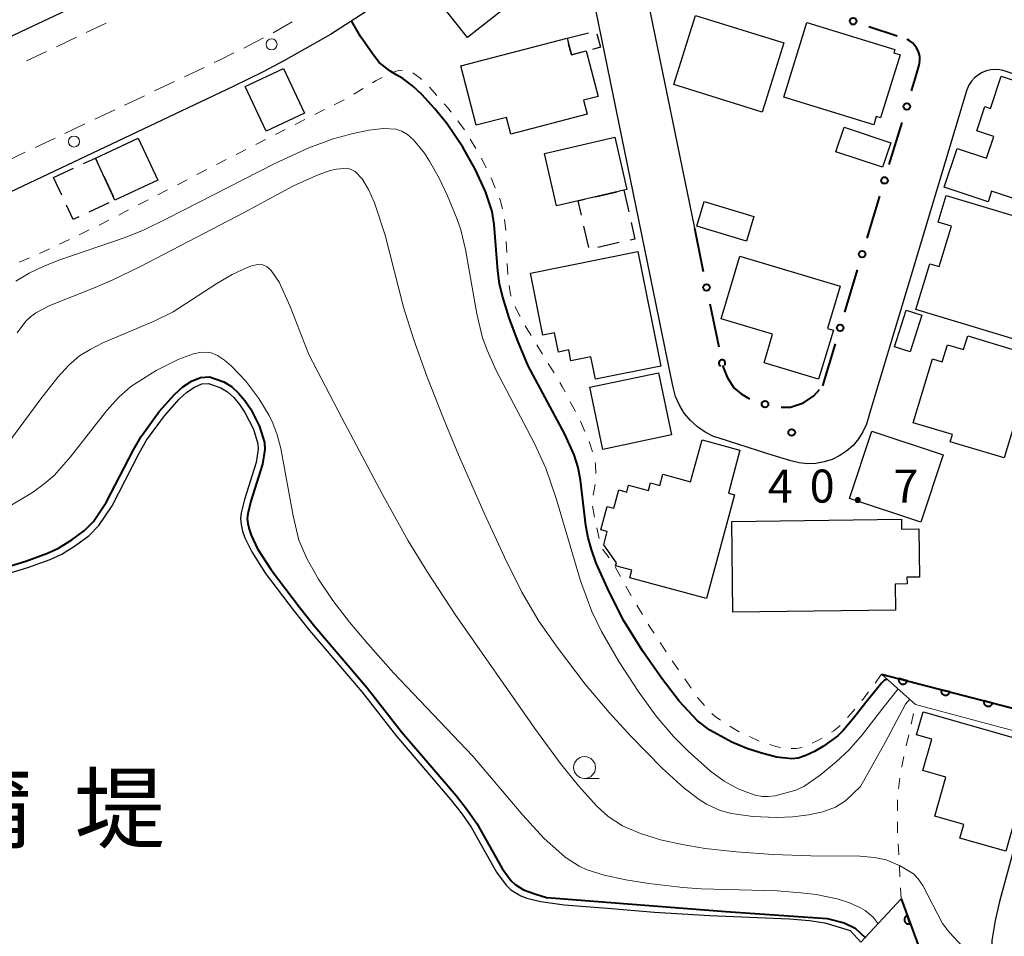
# Model space of a CAD drawing. Units: metres. Extents: x -74000 to -72000, y 36000 to 37500.
# Drawn here: x -73639 to -73528, y 36266 to 36370 of the extents above; entities that cross this region are included whole.
import ezdxf

# ---------------------------------------------------------------- set-up
doc = ezdxf.new("R2010")
doc.units = ezdxf.units.M
for name, color, linetype, lineweight in [('210100_道路縁(街区線)', 7, 'Continuous', 30), ('221300_歩道', 7, 'Continuous', 30), ('223800_並木', 7, 'Continuous', 30), ('300100_普通建物', 7, 'Continuous', 30), ('300300_普通無壁舎', 7, 'Continuous', 30), ('510100_河川', 7, 'Continuous', 30), ('611111_コンクリート被覆(幅上)', 7, 'Continuous', 30), ('611112_コンクリート被覆(幅下)', 7, 'Continuous', 30), ('613000_さく(未分類)', 7, 'Continuous', 30), ('630100_植生界', 7, 'Continuous', 30), ('633100_広葉樹林', 7, 'Continuous', 13), ('710100_等高線(計曲線)', 7, 'Continuous', 40), ('710200_等高線(主曲線)', 7, 'Continuous', 13), ('731200_図化機測定による標高点', 7, 'Continuous', 40), ('815100_(注記)山・島', 7, 'Continuous', 53)]:
    doc.layers.add(name, color=color, linetype=linetype, lineweight=lineweight)
doc.styles.add('Style-Kanji', font='MS Gothic.ttf')
doc.styles.add('Style-WORKING', font='MS Gothic.ttf')

msp = doc.modelspace()

# ---------------------------------------------------------------- linework, layer by layer
at = {"layer": '210100_道路縁(街区線)', "linetype": 'Continuous', "lineweight": 30, "flags": 128}
for points in [[(-73580.45, 36386.3), (-73580.85, 36385.94), (-73585.87, 36381.62), (-73589.22, 36378.97), (-73594.36, 36375.13), (-73599.56, 36371.53), (-73604, 36368.67), (-73609.33, 36365.65), (-73611.68, 36364.41), (-73615.05, 36362.74), (-73624.55, 36358.23), (-73640.37, 36350.74), (-73664.04, 36339.67), (-73686.15, 36329.47), (-73690.94, 36327.28)], [(-73551.22, 36372.3), (-73564.02, 36376.51), (-73564.44, 36376.62), (-73564.88, 36376.66), (-73565.32, 36376.65), (-73565.75, 36376.57), (-73566.16, 36376.44), (-73566.56, 36376.25), (-73566.92, 36376.01), (-73567.25, 36375.71), (-73567.53, 36375.38), (-73567.76, 36375.01), (-73567.94, 36374.61), (-73568.07, 36374.19), (-73568.13, 36373.76), (-73568.13, 36373.32), (-73568.07, 36372.9), (-73568.02, 36372.65), (-73562.7, 36346.65)], [(-73627.17, 36374.66), (-73631.39, 36372.66), (-73647.16, 36365.19), (-73670.77, 36354.15), (-73692.82, 36343.98), (-73708.91, 36336.62), (-73718.07, 36332.56), (-73724.65, 36329.85), (-73733.46, 36326.7), (-73743.91, 36323.05), (-73748.22, 36321.8), (-73755.1, 36320), (-73766.64, 36317.23)], [(-73554.37, 36321.05), (-73559.9, 36322.8), (-73560.53, 36323.02), (-73561.49, 36323.5), (-73562.37, 36324.11), (-73563.16, 36324.83), (-73563.85, 36325.66), (-73564.41, 36326.57), (-73564.84, 36327.55), (-73565.12, 36328.59), (-73565.38, 36329.85), (-73573.9, 36371.44)], [(-73508.41, 36358.23), (-73527.53, 36364.51), (-73528.02, 36364.63), (-73528.53, 36364.68), (-73529.04, 36364.64), (-73529.54, 36364.53), (-73530.02, 36364.34), (-73530.47, 36364.07), (-73530.89, 36363.74), (-73531.25, 36363.35), (-73531.56, 36362.89), (-73531.76, 36362.36), (-73538.34, 36340.55), (-73542.9, 36325.34), (-73542.92, 36325.31), (-73543.18, 36324.4), (-73543.57, 36323.54), (-73544.08, 36322.73), (-73544.69, 36322), (-73545.4, 36321.37), (-73546.2, 36320.83), (-73547.06, 36320.41), (-73547.97, 36320.12), (-73548.91, 36319.95), (-73549.87, 36319.91), (-73550.82, 36320), (-73551.75, 36320.23), (-73554.37, 36321.05)], [(-73505.29, 36353.9), (-73516.18, 36313.9), (-73523.04, 36288.68), (-73528.07, 36270.21), (-73528.57, 36268.06), (-73528.95, 36265.76), (-73528.88, 36262.52), (-73528.6, 36260.51), (-73527.72, 36255.98), (-73527.63, 36254.26), (-73527.66, 36253.37), (-73527.84, 36252.31), (-73528.39, 36250.2), (-73529.38, 36247.57), (-73530.11, 36246.05), (-73531.52, 36243.98), (-73533.21, 36242.13), (-73556.84, 36219.57), (-73583.79, 36217.69)]]:
    msp.add_lwpolyline(points, dxfattribs=at)
at = {"layer": '221300_歩道', "linetype": 'Continuous', "lineweight": 13}
for p, q in [((-73608.364, 36370.09), (-73610.539, 36368.858)), ((-73635.129, 36367.267), (-73632.869, 36368.337)), ((-73638.518, 36365.663), (-73636.259, 36366.732)), ((-73618.353, 36364.924), (-73620.611, 36363.851)), ((-73621.74, 36363.314), (-73623.998, 36362.241)), ((-73628.516, 36360.098), (-73630.775, 36359.028)), ((-73631.905, 36358.493), (-73634.164, 36357.422)), ((-73635.294, 36356.887), (-73637.553, 36355.817)), ((-73638.683, 36355.282), (-73640.942, 36354.211))]:
    msp.add_line(p, q, dxfattribs=at)
at = {"layer": '221300_歩道', "linetype": 'Continuous', "lineweight": 13, "flags": 128}
for points in [[(-73631.74, 36368.872), (-73629.99, 36369.7), (-73629.48, 36369.943)], [(-73611.639, 36368.264), (-73613.23, 36367.43), (-73613.86, 36367.117)], [(-73614.979, 36366.561), (-73616.53, 36365.79), (-73617.224, 36365.46)], [(-73625.127, 36361.705), (-73626, 36361.29), (-73627.386, 36360.633)]]:
    msp.add_lwpolyline(points, dxfattribs=at)
at = {"layer": '223800_並木', "linetype": 'Continuous', "lineweight": 13}
for centre in [(-73610.71, 36367.53), (-73633.14, 36356.5)]:
    msp.add_circle(centre, 0.625, dxfattribs=at)
at = {"layer": '300100_普通建物', "linetype": 'Continuous', "lineweight": 30, "flags": 128}
for points in [[(-73539.96, 36366.95), (-73540.07, 36366.56), (-73539.35, 36366.34), (-73541.56, 36359.19), (-73542.06, 36359.34), (-73542.35, 36358.39), (-73552.57, 36361.54), (-73549.95, 36370.03)], [(-73574.87, 36359.6), (-73583.55, 36357.34), (-73584.04, 36359.24), (-73587.48, 36358.35), (-73589.23, 36365.08), (-73577.14, 36368.22), (-73576.66, 36366.35), (-73574.98, 36366.78), (-73573.64, 36361.61), (-73575.28, 36361.18)], [(-73517.9, 36360.61), (-73521.42, 36350.03), (-73521.86, 36350.18), (-73522.36, 36348.65), (-73528.97, 36350.85), (-73529.37, 36349.64), (-73534.36, 36351.3), (-73532.89, 36355.72), (-73529.55, 36354.61), (-73528.73, 36357.08), (-73530.64, 36357.71), (-73529.73, 36360.46), (-73529.1, 36360.25), (-73527.87, 36363.93)], [(-73571.74, 36356.99), (-73570.37, 36351.04), (-73570.72, 36350.96), (-73575.92, 36349.77), (-73578.35, 36349.21), (-73579.72, 36355.15)], [(-73525.15, 36333.66), (-73537.57, 36337.41), (-73535.99, 36342.63), (-73534.9, 36342.3), (-73533.52, 36346.88), (-73535.04, 36347.34), (-73534.13, 36350.37), (-73522.03, 36346.72), (-73524.07, 36339.95), (-73523.32, 36339.73)], [(-73569.14, 36344.01), (-73566.53, 36330.99), (-73573.94, 36329.5), (-73574.46, 36332.06), (-73576.72, 36331.61), (-73576.97, 36332.83), (-73578.15, 36332.59), (-73578.6, 36334.79), (-73579.92, 36334.52), (-73581.33, 36341.57)], [(-73546.16, 36340.07), (-73547.59, 36335.28), (-73546.93, 36335.08), (-73548.6, 36329.51), (-73554.8, 36331.37), (-73553.83, 36334.63), (-73559.66, 36336.38), (-73557.53, 36343.48)], [(-73517.44, 36330.12), (-73519.14, 36324.51), (-73524.04, 36325.99), (-73523.79, 36326.81), (-73525.5, 36327.33), (-73527.55, 36320.57), (-73533.66, 36322.41), (-73533.41, 36323.22), (-73537.88, 36324.57), (-73535.69, 36331.82), (-73534.58, 36331.49), (-73533.99, 36333.43), (-73532.15, 36332.87), (-73531.68, 36334.42)], [(-73561.33, 36304.6), (-73570.05, 36306.96), (-73569.82, 36307.81), (-73571.65, 36308.3), (-73571.56, 36308.66), (-73573, 36310.71), (-73572.6, 36312.2), (-73573.31, 36312.39), (-73572.6, 36315.05), (-73571.86, 36314.85), (-73571.29, 36316.94), (-73570.39, 36316.7), (-73570.18, 36317.48), (-73567.93, 36316.87), (-73567.69, 36317.74), (-73566.62, 36317.45), (-73566.28, 36318.72), (-73563.13, 36317.86), (-73561.84, 36322.62), (-73557.53, 36321.45), (-73558.85, 36316.57), (-73558.15, 36316.38)], [(-73539.2, 36313.62), (-73539.18, 36312.5), (-73537.22, 36312.53), (-73537.15, 36307.04), (-73538.58, 36307.02), (-73538.57, 36306.26), (-73539.93, 36306.24), (-73539.89, 36303.28), (-73558.33, 36303.04), (-73558.46, 36313.37)], [(-73523.87, 36288.07), (-73527.34, 36275.9), (-73532.57, 36277.39), (-73532.13, 36278.95), (-73535.42, 36279.89), (-73534.15, 36284.32), (-73536.79, 36285.07), (-73535.77, 36288.64), (-73537.49, 36289.13), (-73536.74, 36291.74)]]:
    msp.add_lwpolyline(points, close=True, dxfattribs=at)
at = {"layer": '300100_普通建物', "linetype": 'Continuous', "lineweight": 30}
for points in [[(-73579.31, 36375.54), (-73588.46, 36368.3), (-73593.49, 36374.67), (-73584.34, 36381.9)], [(-73552.56, 36367.69), (-73555.01, 36359.84), (-73565.05, 36362.97), (-73562.6, 36370.82)], [(-73606.97, 36359.71), (-73611.33, 36357.66), (-73613.72, 36362.76), (-73609.35, 36364.8)], [(-73540.42, 36356.37), (-73541.34, 36353.59), (-73546.64, 36355.34), (-73545.72, 36358.12)], [(-73623.63, 36352.11), (-73628.49, 36349.85), (-73630.71, 36354.61), (-73625.85, 36356.88)], [(-73555.94, 36347.97), (-73556.78, 36345.18), (-73562.43, 36346.89), (-73561.58, 36349.68)], [(-73536.9, 36336.79), (-73538.21, 36332.61), (-73539.99, 36333.17), (-73538.68, 36337.34)], [(-73565.31, 36323.18), (-73573.1, 36321.54), (-73574.58, 36328.6), (-73566.79, 36330.24)], [(-73537.01, 36313.29), (-73545.08, 36315.95), (-73542.55, 36323.61), (-73534.48, 36320.94)]]:
    msp.add_3dface(points, dxfattribs=at)
at = {"layer": '300300_普通無壁舎', "linetype": 'Continuous', "lineweight": 30}
for p, q in [((-73577.14, 36368.22), (-73574.72, 36368.849)), ((-73635.45, 36352.41), (-73633.182, 36353.462)), ((-73634.515, 36350.392), (-73635.45, 36352.41)), ((-73629.749, 36352.549), (-73628.692, 36350.283)), ((-73573.916, 36350.229), (-73571.479, 36350.786)), ((-73570.72, 36350.96), (-73570.16, 36348.523)), ((-73629.19, 36349.524), (-73631.457, 36348.47)), ((-73574.703, 36344.463), (-73575.262, 36346.9)), ((-73571.229, 36345.019), (-73573.665, 36344.457))]:
    msp.add_line(p, q, dxfattribs=at)
at = {"layer": '300300_普通無壁舎', "linetype": 'Continuous', "lineweight": 30, "flags": 128}
for points in [[(-73573.776, 36368.711), (-73573.38, 36367.2), (-73574.287, 36366.962)], [(-73575.497, 36366.648), (-73576.66, 36366.35), (-73576.983, 36367.609)], [(-73632.049, 36353.989), (-73630.71, 36354.61), (-73630.277, 36353.682)], [(-73575.541, 36348.119), (-73575.92, 36349.77), (-73575.135, 36349.95)], [(-73632.59, 36347.942), (-73633.24, 36347.64), (-73633.99, 36349.258)], [(-73569.881, 36347.305), (-73569.45, 36345.43), (-73570.011, 36345.3)]]:
    msp.add_lwpolyline(points, dxfattribs=at)
at = {"layer": '510100_河川', "linetype": 'Continuous', "lineweight": 30, "flags": 128}
for points in [[(-73644.27, 36306.35), (-73638.36, 36308.14), (-73635.86, 36309.05), (-73634.53, 36309.66), (-73632.97, 36310.63), (-73631.43, 36311.75), (-73630.33, 36312.89), (-73628.82, 36315.13), (-73625.74, 36321.12), (-73624.89, 36322.58), (-73622.88, 36325.37), (-73621.19, 36327.25), (-73620.31, 36328.03), (-73619.44, 36328.62), (-73618.61, 36328.97), (-73617.85, 36329.02), (-73616.45, 36328.53), (-73615.72, 36328.07), (-73615.01, 36327.42), (-73614.34, 36326.62), (-73613.73, 36325.73), (-73612.77, 36323.85), (-73612.26, 36322.19), (-73612.22, 36321.55), (-73612.46, 36320.06), (-73613.8, 36315.86), (-73614.17, 36314.35), (-73614.22, 36313.7), (-73614.16, 36313.01), (-73613.99, 36312.27), (-73613.73, 36311.5), (-73612.95, 36309.89), (-73611.38, 36307.43), (-73608.14, 36303.16), (-73606.39, 36300.96), (-73600.44, 36293.98), (-73596.54, 36288.98), (-73590.35, 36281.75), (-73589.08, 36280.13), (-73588.06, 36278.65), (-73585.16, 36273.55), (-73584.08, 36272.06), (-73583.54, 36271.52), (-73582.42, 36270.85)], [(-73582.42, 36270.85), (-73581.73, 36270.59), (-73580.14, 36270.19), (-73577.49, 36269.82), (-73572.59, 36269.45), (-73567.24, 36269), (-73560.97, 36268.61), (-73551.91, 36268.23), (-73549.63, 36268.04), (-73547.91, 36267.77), (-73545.01, 36266.91), (-73543.8, 36265.58)]]:
    msp.add_lwpolyline(points, dxfattribs=at)
at = {"layer": '611111_コンクリート被覆(幅上)', "linetype": 'Continuous', "lineweight": 40, "flags": 128}
for points in [[(-73541.45, 36296.01), (-73524.81, 36291.69), (-73518.19, 36314.18), (-73516.18, 36313.9)], [(-73539.24, 36270.5), (-73536.7, 36263.63), (-73534.4, 36263.15), (-73533.31, 36259.17), (-73533.14, 36257.27), (-73533.19, 36254.08), (-73533.81, 36250.91), (-73534.95, 36247.49), (-73536.9, 36243.5), (-73538.91, 36240.36), (-73540.58, 36238.37), (-73543.39, 36235.11), (-73557.91, 36221.79), (-73565.44, 36218.97), (-73571.27, 36218.56)]]:
    msp.add_lwpolyline(points, dxfattribs=at)
for points in [[(-73538.546, 36295.256), (-73539.514, 36295.507), (-73539.523, 36295.464), (-73539.528, 36295.421), (-73539.53, 36295.378), (-73539.528, 36295.334), (-73539.522, 36295.291), (-73539.512, 36295.249), (-73539.499, 36295.207), (-73539.482, 36295.167), (-73539.462, 36295.128), (-73539.437, 36295.092), (-73539.411, 36295.057), (-73539.381, 36295.026), (-73539.348, 36294.996), (-73539.314, 36294.97), (-73539.276, 36294.947), (-73539.238, 36294.927), (-73539.198, 36294.911), (-73539.156, 36294.898), (-73539.113, 36294.889), (-73539.07, 36294.884), (-73539.027, 36294.882), (-73538.983, 36294.884), (-73538.94, 36294.89), (-73538.897, 36294.9), (-73538.855, 36294.913), (-73538.816, 36294.93), (-73538.777, 36294.95), (-73538.74, 36294.975), (-73538.705, 36295.001), (-73538.674, 36295.031), (-73538.645, 36295.064), (-73538.618, 36295.098), (-73538.595, 36295.136), (-73538.576, 36295.174), (-73538.559, 36295.214)], [(-73533.707, 36294), (-73534.675, 36294.251), (-73534.684, 36294.208), (-73534.689, 36294.165), (-73534.691, 36294.122), (-73534.689, 36294.078), (-73534.682, 36294.035), (-73534.673, 36293.992), (-73534.66, 36293.951), (-73534.642, 36293.911), (-73534.622, 36293.872), (-73534.598, 36293.835), (-73534.571, 36293.801), (-73534.541, 36293.769), (-73534.509, 36293.74), (-73534.474, 36293.713), (-73534.437, 36293.69), (-73534.398, 36293.671), (-73534.358, 36293.654), (-73534.316, 36293.641), (-73534.273, 36293.632), (-73534.23, 36293.627), (-73534.187, 36293.625), (-73534.143, 36293.627), (-73534.1, 36293.634), (-73534.057, 36293.643), (-73534.016, 36293.656), (-73533.976, 36293.674), (-73533.937, 36293.694), (-73533.901, 36293.718), (-73533.866, 36293.745), (-73533.834, 36293.775), (-73533.805, 36293.807), (-73533.779, 36293.842), (-73533.756, 36293.879), (-73533.736, 36293.918), (-73533.72, 36293.958)], [(-73528.867, 36292.743), (-73529.835, 36292.995), (-73529.844, 36292.951), (-73529.849, 36292.908), (-73529.851, 36292.865), (-73529.849, 36292.822), (-73529.843, 36292.779), (-73529.833, 36292.736), (-73529.82, 36292.694), (-73529.802, 36292.654), (-73529.783, 36292.615), (-73529.758, 36292.579), (-73529.732, 36292.544), (-73529.702, 36292.513), (-73529.669, 36292.483), (-73529.635, 36292.457), (-73529.597, 36292.434), (-73529.559, 36292.415), (-73529.519, 36292.398), (-73529.477, 36292.385), (-73529.434, 36292.376), (-73529.391, 36292.371), (-73529.348, 36292.369), (-73529.304, 36292.371), (-73529.261, 36292.377), (-73529.218, 36292.387), (-73529.176, 36292.4), (-73529.137, 36292.418), (-73529.097, 36292.437), (-73529.061, 36292.462), (-73529.026, 36292.488), (-73528.995, 36292.518), (-73528.966, 36292.551), (-73528.939, 36292.585), (-73528.916, 36292.623), (-73528.897, 36292.661), (-73528.88, 36292.701)], [(-73538.2, 36267.686), (-73538.546, 36268.624), (-73538.587, 36268.607), (-73538.625, 36268.586), (-73538.662, 36268.563), (-73538.696, 36268.537), (-73538.728, 36268.507), (-73538.758, 36268.475), (-73538.784, 36268.44), (-73538.807, 36268.403), (-73538.828, 36268.364), (-73538.844, 36268.323), (-73538.857, 36268.282), (-73538.866, 36268.239), (-73538.871, 36268.196), (-73538.873, 36268.153), (-73538.871, 36268.109), (-73538.865, 36268.066), (-73538.855, 36268.024), (-73538.842, 36267.982), (-73538.825, 36267.941), (-73538.804, 36267.903), (-73538.781, 36267.867), (-73538.755, 36267.832), (-73538.725, 36267.8), (-73538.692, 36267.77), (-73538.658, 36267.744), (-73538.621, 36267.721), (-73538.582, 36267.7), (-73538.541, 36267.685), (-73538.5, 36267.671), (-73538.457, 36267.662), (-73538.414, 36267.657), (-73538.37, 36267.655), (-73538.327, 36267.657), (-73538.284, 36267.663), (-73538.242, 36267.673)]]:
    msp.add_lwpolyline(points, close=True, dxfattribs=at)
at = {"layer": '611112_コンクリート被覆(幅下)', "linetype": 'Continuous', "lineweight": 13, "flags": 128}
for points in [[(-73523.04, 36288.68), (-73537.61, 36292.59), (-73541.45, 36296.01)], [(-73543.8, 36265.58), (-73539.24, 36270.5)]]:
    msp.add_lwpolyline(points, dxfattribs=at)
at = {"layer": '613000_さく(未分類)', "linetype": 'Continuous', "lineweight": 40}
for p, q in [((-73542.908, 36369.568), (-73539.69, 36368.51)), ((-73538.052, 36362.265), (-73537.61, 36363.73)), ((-73540.579, 36353.887), (-73539.135, 36358.674)), ((-73543.106, 36345.51), (-73541.662, 36350.297)), ((-73562.7, 36346.65), (-73561.698, 36341.751)), ((-73545.625, 36337.131), (-73544.188, 36341.92)), ((-73560.947, 36338.077), (-73559.945, 36333.179)), ((-73548.14, 36328.75), (-73546.703, 36333.539))]:
    msp.add_line(p, q, dxfattribs=at)
at = {"layer": '613000_さく(未分類)', "linetype": 'Continuous', "lineweight": 40, "flags": 128}
for points in [[(-73537.61, 36363.73), (-73537.22, 36365.05), (-73537.14, 36365.4), (-73537.11, 36365.76), (-73537.13, 36366.12), (-73537.2, 36366.47), (-73537.31, 36366.81), (-73537.48, 36367.13), (-73537.69, 36367.42), (-73537.93, 36367.69), (-73538.21, 36367.91), (-73538.52, 36368.1), (-73538.545, 36368.11)], [(-73559.51, 36331.05), (-73558.98, 36329.74), (-73558.22, 36328.54), (-73557.39, 36327.85), (-73556.456, 36327.294)], [(-73552.845, 36326.352), (-73552.71, 36326.33), (-73551.78, 36326.35), (-73550.33, 36326.82), (-73549.14, 36327.61), (-73548.493, 36328.347)]]:
    msp.add_lwpolyline(points, dxfattribs=at)
at = {"layer": '613000_さく(未分類)', "linetype": 'Continuous', "lineweight": 40}
for centre in [(-73544.689, 36370.153), (-73538.593, 36360.47), (-73541.12, 36352.092), (-73543.647, 36343.715), (-73561.323, 36339.914), (-73546.164, 36335.335), (-73554.692, 36326.669)]:
    msp.add_circle(centre, 0.375, dxfattribs=at)
msp.add_arc((-73559.57, 36331.342), 0.375, 318.97919, 244.13466, dxfattribs=at)
at = {"layer": '630100_植生界', "linetype": 'Continuous', "lineweight": 13}
for p, q in [((-73600.319, 36362.519), (-73601.384, 36361.865)), ((-73591.937, 36361.731), (-73592.768, 36362.664)), ((-73602.469, 36361.247), (-73603.585, 36360.683)), ((-73604.7, 36360.119), (-73605.815, 36359.554)), ((-73606.931, 36358.99), (-73608.046, 36358.425)), ((-73588.797, 36357.844), (-73589.554, 36358.839)), ((-73609.161, 36357.861), (-73610.276, 36357.296)), ((-73611.392, 36356.732), (-73612.507, 36356.167)), ((-73587.509, 36355.703), (-73588.144, 36356.78)), ((-73615.847, 36354.461), (-73616.957, 36353.888)), ((-73586.336, 36353.497), (-73586.893, 36354.616)), ((-73618.068, 36353.315), (-73619.179, 36352.742)), ((-73620.29, 36352.168), (-73621.401, 36351.595)), ((-73622.511, 36351.022), (-73623.622, 36350.449)), ((-73624.733, 36349.875), (-73625.844, 36349.302)), ((-73626.955, 36348.729), (-73628.065, 36348.156)), ((-73629.176, 36347.582), (-73630.287, 36347.009)), ((-73584.126, 36346.394), (-73584.269, 36347.636)), ((-73631.411, 36346.463), (-73632.538, 36345.921)), ((-73633.664, 36345.38), (-73634.791, 36344.838)), ((-73584.007, 36343.897), (-73584.062, 36345.146)), ((-73635.918, 36344.297), (-73637.062, 36343.794)), ((-73638.207, 36343.292), (-73639.352, 36342.79)), ((-73583.899, 36341.4), (-73583.953, 36342.648)), ((-73581.25, 36334.488), (-73581.901, 36335.554)), ((-73579.946, 36332.354), (-73580.598, 36333.421)), ((-73578.642, 36330.221), (-73579.294, 36331.288)), ((-73576.215, 36325.853), (-73576.796, 36326.959)), ((-73575.156, 36323.59), (-73575.648, 36324.739)), ((-73574.197, 36316.326), (-73573.986, 36317.558)), ((-73574.041, 36313.856), (-73574.265, 36315.086)), ((-73573.506, 36311.414), (-73573.776, 36312.635)), ((-73572.398, 36309.237), (-73573.158, 36310.23)), ((-73571.092, 36307.113), (-73571.69, 36308.211)), ((-73568.592, 36302.785), (-73569.236, 36303.856)), ((-73565.913, 36298.564), (-73566.598, 36299.61)), ((-73564.509, 36296.496), (-73565.224, 36297.522)), ((-73541.45, 36296.01), (-73542.199, 36295.009)), ((-73563.08, 36294.445), (-73563.794, 36295.47)), ((-73538.109, 36290.338), (-73537.839, 36291.558)), ((-73555.335, 36288.417), (-73556.468, 36288.943)), ((-73538.65, 36287.897), (-73538.38, 36289.117)), ((-73539.554, 36282.982), (-73539.369, 36284.219)), ((-73539.65, 36280.489), (-73539.643, 36281.739)), ((-73539.505, 36275.493), (-73539.571, 36276.741)), ((-73539.373, 36272.996), (-73539.439, 36274.245)), ((-73539.24, 36270.5), (-73539.306, 36271.748))]:
    msp.add_line(p, q, dxfattribs=at)
at = {"layer": '630100_植生界', "linetype": 'Continuous', "lineweight": 13, "flags": 128}
for points in [[(-73595.829, 36364.607), (-73596.28, 36364.57), (-73597.042, 36364.335)], [(-73593.669, 36363.53), (-73593.85, 36363.7), (-73594.658, 36364.292)], [(-73598.159, 36363.776), (-73598.82, 36363.44), (-73599.254, 36363.174)], [(-73590.31, 36359.834), (-73590.68, 36360.32), (-73591.105, 36360.798)], [(-73613.622, 36355.603), (-73614.28, 36355.27), (-73614.736, 36355.035)], [(-73585.31, 36351.219), (-73585.77, 36352.36), (-73585.779, 36352.378)], [(-73584.485, 36348.863), (-73584.77, 36349.88), (-73584.843, 36350.06)], [(-73583.501, 36338.937), (-73583.57, 36339.12), (-73583.73, 36340.162)], [(-73582.505, 36336.648), (-73583.01, 36337.64), (-73583.058, 36337.768)], [(-73577.377, 36328.066), (-73577.7, 36328.68), (-73577.99, 36329.155)], [(-73574.283, 36321.251), (-73574.62, 36322.34), (-73574.663, 36322.441)], [(-73573.883, 36318.797), (-73573.93, 36319.81), (-73573.975, 36320.042)], [(-73569.88, 36304.927), (-73570.11, 36305.31), (-73570.494, 36306.016)], [(-73567.283, 36300.655), (-73567.64, 36301.2), (-73567.948, 36301.713)], [(-73542.948, 36294.008), (-73543.56, 36293.19), (-73543.704, 36293.013)], [(-73561.559, 36292.465), (-73562.31, 36293.34), (-73562.365, 36293.419)], [(-73559.729, 36290.78), (-73560.34, 36291.21), (-73560.712, 36291.547)], [(-73544.491, 36292.042), (-73544.93, 36291.5), (-73545.312, 36291.101)], [(-73557.602, 36289.469), (-73557.69, 36289.51), (-73558.683, 36290.097)], [(-73546.176, 36290.197), (-73546.25, 36290.12), (-73546.89, 36289.58), (-73547.149, 36289.418)], [(-73548.209, 36288.755), (-73548.6, 36288.51), (-73549.323, 36288.195)], [(-73552.947, 36287.691), (-73553.48, 36287.8), (-73554.152, 36288.016)], [(-73550.468, 36287.695), (-73550.48, 36287.69), (-73551.14, 36287.56), (-73551.704, 36287.586)], [(-73539.184, 36285.455), (-73539.17, 36285.55), (-73538.92, 36286.677)], [(-73539.638, 36277.989), (-73539.66, 36278.41), (-73539.656, 36279.239)]]:
    msp.add_lwpolyline(points, dxfattribs=at)
at = {"layer": '633100_広葉樹林', "linetype": 'Continuous', "lineweight": 13}
msp.add_line((-73575.18, 36284.17), (-73573.513, 36284.17), dxfattribs=at)
msp.add_circle((-73575.18, 36285.42), 1.25, dxfattribs=at)
at = {"layer": '710100_等高線(計曲線)', "linetype": 'Continuous', "lineweight": 40, "flags": 128}
for points, elevation in [([(-73582.79, 36333.93), (-73583.72, 36336.48), (-73584.49, 36338.94), (-73584.82, 36340.35), (-73585.02, 36341.81), (-73585.44, 36347.06), (-73585.67, 36348.54), (-73586.42, 36350.83), (-73587.61, 36353.37), (-73589.01, 36355.85), (-73590.8, 36358.56), (-73592.17, 36360.23), (-73593.66, 36361.85), (-73594.71, 36362.83), (-73595.79, 36363.67), (-73596.49, 36364.04), (-73597.3, 36364.53), (-73598.48, 36365.47), (-73599.22, 36366.41), (-73600.6, 36368.41), (-73601.64, 36370.19)], 40), ([(-73540.81, 36295.44), (-73541.17, 36295.3), (-73541.43, 36295.05), (-73543.26, 36292.8), (-73544.6, 36291.07), (-73545.83, 36289.61), (-73546.43, 36289.02), (-73548.06, 36287.83), (-73549.07, 36287.25), (-73550.05, 36286.78), (-73550.93, 36286.48), (-73551.64, 36286.41), (-73553.38, 36286.61), (-73555.22, 36287.08), (-73556.76, 36287.58), (-73558.44, 36288.28), (-73560.96, 36289.64), (-73562.36, 36290.73), (-73564.45, 36292.97), (-73566.42, 36295.53), (-73568.6, 36298.65), (-73570.7, 36302.09), (-73572.39, 36305.36), (-73573.84, 36308.64), (-73574.38, 36310.16), (-73574.77, 36311.51), (-73575.02, 36312.91), (-73575.63, 36318.04), (-73575.9, 36319.48), (-73576.36, 36320.91), (-73577.42, 36323.28), (-73581.56, 36331.02), (-73582.79, 36333.93)], 40), ([(-73644.48, 36307.07), (-73638.59, 36308.85), (-73636.15, 36309.75), (-73634.89, 36310.33), (-73633.39, 36311.26), (-73631.93, 36312.32), (-73630.91, 36313.36), (-73629.47, 36315.51), (-73626.4, 36321.48), (-73625.53, 36322.99), (-73623.47, 36325.85), (-73621.72, 36327.79), (-73620.77, 36328.63), (-73619.8, 36329.29), (-73618.79, 36329.72), (-73617.75, 36329.79), (-73616.12, 36329.21), (-73615.26, 36328.68), (-73614.46, 36327.94), (-73613.74, 36327.08), (-73613.08, 36326.12), (-73612.06, 36324.14), (-73611.51, 36322.32), (-73611.46, 36321.51), (-73611.72, 36319.88), (-73613.07, 36315.66), (-73613.42, 36314.23), (-73613.46, 36313.7), (-73613.42, 36313.13), (-73613.27, 36312.48), (-73613.03, 36311.79), (-73612.29, 36310.26), (-73610.76, 36307.86), (-73607.55, 36303.62), (-73605.81, 36301.44), (-73599.85, 36294.46), (-73595.96, 36289.46), (-73589.77, 36282.23), (-73588.48, 36280.58), (-73587.42, 36279.05), (-73584.53, 36273.96), (-73583.51, 36272.55), (-73583.07, 36272.12), (-73582.09, 36271.54)], 30), ([(-73582.09, 36271.54), (-73580.72, 36271.04), (-73579.51, 36270.67), (-73578.48, 36270.59), (-73559.15, 36269.06), (-73547.64, 36268.27), (-73545.72, 36267.77), (-73544.44, 36267.17), (-73543.3, 36266.09)], 30)]:
    msp.add_lwpolyline(points, dxfattribs=dict(at, elevation=elevation))
at = {"layer": '710200_等高線(主曲線)', "linetype": 'Continuous', "lineweight": 13, "flags": 128}
for points, elevation in [([(-73639.74, 36340.65), (-73638.24, 36341.54), (-73636.55, 36342.34), (-73634.73, 36343.08), (-73627.46, 36345.58), (-73625.25, 36346.44), (-73622.48, 36347.8), (-73610.35, 36354.01), (-73606.47, 36355.77), (-73603.7, 36356.8), (-73601.44, 36357.42), (-73599.67, 36357.78), (-73597.99, 36357.98), (-73596.61, 36357.92), (-73595.93, 36357.69), (-73595.27, 36357.28), (-73594.61, 36356.71), (-73593.36, 36355.18), (-73592.77, 36354.28), (-73591.68, 36352.33), (-73590.73, 36350.35), (-73589.66, 36347.75), (-73589.23, 36346.47), (-73588.7, 36344.25), (-73587.41, 36336.92), (-73586.76, 36334.2), (-73586.25, 36332.81), (-73585.22, 36330.49), (-73580.91, 36322.27), (-73579.57, 36319.42), (-73578.35, 36315.86), (-73575.63, 36306.62)], 38), ([(-73538.25, 36293.16), (-73538.75, 36292.6), (-73541.04, 36288.26), (-73543.85, 36283.28), (-73545.54, 36281.64), (-73546.68, 36280.93), (-73548.11, 36280.4), (-73549.76, 36280.04), (-73551.54, 36279.82), (-73553.37, 36279.75), (-73556.07, 36279.86), (-73558.48, 36280.21), (-73559.78, 36280.55), (-73561.34, 36281.27), (-73562.16, 36281.8), (-73563.85, 36283.09), (-73566.36, 36285.36), (-73569.93, 36288.98), (-73572.4, 36291.67), (-73575.09, 36294.9), (-73578.29, 36299.07), (-73580.36, 36302.04), (-73582.28, 36305.34), (-73584.27, 36309.29), (-73586.57, 36314.31), (-73589.47, 36320.92), (-73591.18, 36325.03), (-73593.07, 36329.87), (-73594.54, 36333.97), (-73595.72, 36337.7), (-73597.82, 36345.88), (-73599.02, 36349.54), (-73599.7, 36351.06), (-73600.43, 36352.28), (-73601.23, 36353.1), (-73601.66, 36353.34), (-73602.13, 36353.46), (-73603.33, 36353.38), (-73604.04, 36353.21), (-73605.61, 36352.65), (-73608.2, 36351.45), (-73613.81, 36348.45), (-73625.65, 36342.27), (-73628.72, 36340.79), (-73630.75, 36339.91), (-73635.89, 36337.87), (-73637.46, 36337.04), (-73638.07, 36336.61), (-73638.6, 36336.11), (-73639.58, 36334.76)], 36), ([(-73640.75, 36322.07), (-73636.91, 36327.28), (-73634.98, 36329.73), (-73633.72, 36331.1), (-73632.5, 36332.16), (-73631.31, 36332.9), (-73629.87, 36333.63), (-73624.04, 36336.11), (-73621.87, 36337.18), (-73616.93, 36340.36), (-73615.18, 36341.4), (-73613.57, 36342.17), (-73612.86, 36342.41), (-73612.23, 36342.52), (-73611.69, 36342.48), (-73611.21, 36342.26), (-73610.74, 36341.84), (-73609.83, 36340.53), (-73608.58, 36337.78), (-73606.46, 36332.31), (-73602.75, 36325.13), (-73598.13, 36316.4), (-73595.2, 36311.15), (-73593.02, 36307.6), (-73589.85, 36302.78), (-73580.81, 36289.85), (-73577.95, 36285.92), (-73575.88, 36283.33)], 34), ([(-73541.85, 36267.68), (-73542.42, 36268.41), (-73543.32, 36269.17), (-73543.86, 36269.5), (-73545.09, 36270.06), (-73546.5, 36270.51), (-73548.89, 36270.99), (-73550.61, 36271.2), (-73553.31, 36271.41), (-73561.95, 36271.66), (-73564.02, 36271.8), (-73567.87, 36272.25), (-73570.48, 36272.66), (-73572.95, 36273.19), (-73574.99, 36273.84), (-73575.78, 36274.21), (-73577.37, 36275.25), (-73579.79, 36277.4), (-73582.17, 36279.99), (-73587.86, 36286.72), (-73596.85, 36296.18), (-73599.78, 36299.46), (-73601.85, 36301.93), (-73603.74, 36304.39), (-73605.37, 36306.79), (-73606.68, 36309.09), (-73607.6, 36311.25), (-73608.27, 36314), (-73609.67, 36321.64), (-73610.08, 36323.18), (-73610.56, 36324.52), (-73610.98, 36325.38), (-73612.15, 36327.31), (-73613.63, 36329.28), (-73615.25, 36331), (-73616.06, 36331.68), (-73616.84, 36332.19), (-73617.57, 36332.49), (-73618.16, 36332.58), (-73618.84, 36332.53), (-73619.59, 36332.38), (-73621.25, 36331.8), (-73623.82, 36330.51), (-73626.67, 36328.67), (-73628.05, 36327.47), (-73629.44, 36325.93), (-73633.52, 36320.69), (-73635.4, 36318.59), (-73636.53, 36317.62), (-73637.85, 36316.66), (-73640.95, 36314.79)], 32), ([(-73575.63, 36306.62), (-73574.36, 36303.12), (-73573.26, 36300.87), (-73571.28, 36297.45), (-73569.08, 36294.07), (-73567.05, 36291.26), (-73565.06, 36288.95), (-73563.43, 36287.28), (-73560.88, 36284.99), (-73559.34, 36283.87), (-73557.72, 36283), (-73556.75, 36282.6), (-73555.82, 36282.28), (-73555.01, 36282.11), (-73554.32, 36282.11), (-73553.52, 36282.22), (-73551.18, 36282.86), (-73550.3, 36283.27), (-73548.42, 36284.55), (-73546.61, 36286.07), (-73545.19, 36287.39), (-73543.61, 36289.15), (-73541.32, 36292.14), (-73539.57, 36294.34)], 38), ([(-73575.88, 36283.33), (-73573.8, 36281.04), (-73572.5, 36279.86), (-73570.85, 36278.8), (-73568.84, 36277.93), (-73566.55, 36277.22), (-73564.08, 36276.66), (-73561.48, 36276.23), (-73557.97, 36275.83), (-73553.77, 36275.54), (-73549.48, 36275.4), (-73543.87, 36275.34), (-73542.27, 36275.2), (-73540.94, 36274.94), (-73539.34, 36274.27), (-73537.84, 36273.36), (-73537.29, 36272.79), (-73536.77, 36272.03), (-73534.54, 36267.72), (-73533.73, 36266.67), (-73532.73, 36265.57), (-73531.86, 36264.76), (-73530.61, 36264.13), (-73528.89, 36263.26)], 34)]:
    msp.add_lwpolyline(points, dxfattribs=dict(at, elevation=elevation))
at = {"layer": '731200_図化機測定による標高点', "linetype": 'Continuous', "lineweight": 40}
msp.add_circle((-73551.66, 36323.45, 40.701), 0.375, dxfattribs=at)

# ---------------------------------------------------------------- texts
at = {"layer": '731200_図化機測定による標高点', "linetype": 'Continuous', "lineweight": 40, "style": 'Style-WORKING'}
for s, p in [('4', (-73554.37, 36315.5, -9.999)), ('0', (-73549.62, 36315.5, -9.999)), ('7', (-73540.12, 36315.5, -9.999)), ('.', (-73544.87, 36315.5, -9.999))]:
    msp.add_text(s, height=3.75, dxfattribs=at).set_placement(p)
at = {"layer": '815100_(注記)山・島', "linetype": 'Continuous', "lineweight": 53, "style": 'Style-Kanji'}
for s, p in [('蒲', (-73648.06, 36277.04)), ('堤', (-73633.06, 36277.04))]:
    msp.add_text(s, height=7.5, dxfattribs=at).set_placement(p)

doc.saveas('drawing.dxf')
